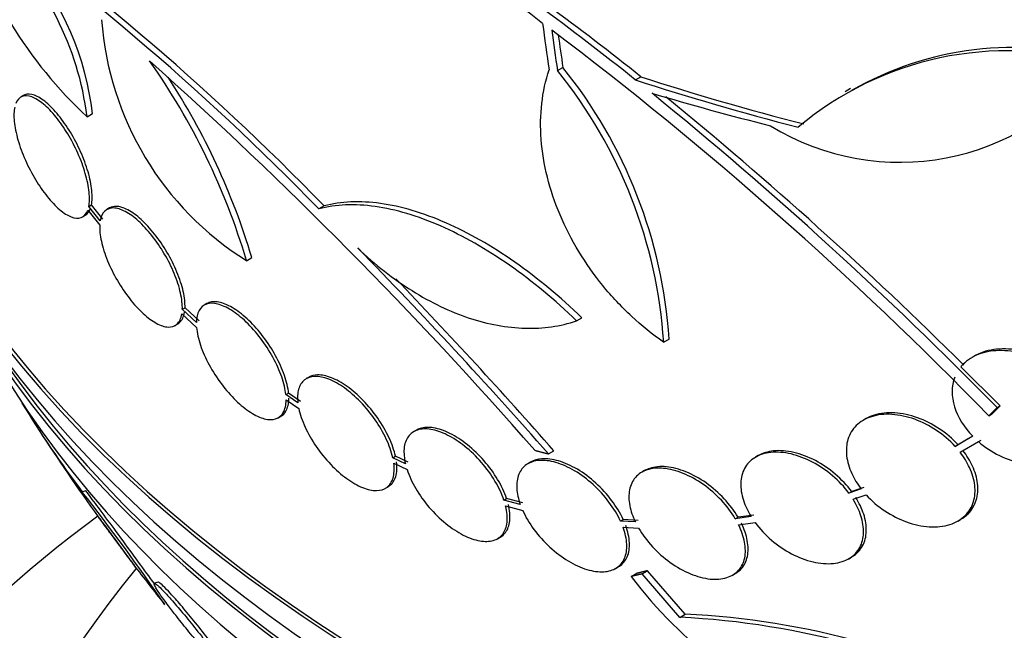
# Model space of a CAD drawing. Units: millimetres. Extents: x 0 to 744, y 0 to 1164.
# Drawn here: x 612 to 625, y 364 to 373 of the extents above; entities that cross this region are included whole.
import ezdxf
from ezdxf import colors
from ezdxf.entities.mleader import LeaderData, LeaderLine
from ezdxf.math import Vec2, Vec3

# ---------------------------------------------------------------- set-up
doc = ezdxf.new("R2010")
doc.units = ezdxf.units.MM
doc.layers.add('DV7_Défaut', color=7, linetype='Continuous')
doc.layers.add('Défaut', color=7, linetype='Continuous')

# ---------------------------------------------------------------- blocks, each defined once
blk = doc.blocks.new('_DOT')
at = {"color": 0}
blk.add_line((0, 0), (-1, 0), dxfattribs=at)
at = {"color": 0, "const_width": 0.333}
blk.add_lwpolyline([(-0.1665, 0, 1), (0.1665, 0, 1)], format="xyb", close=True, dxfattribs=at)
blk = doc.blocks.new('SE6')
at = {"layer": 'DV7_Défaut', "color": 7, "linetype": 'Continuous'}
for p, q in [((619.056, 371.908), (619.128, 371.949)), ((620.098, 371.783), (620.17, 371.825)), ((622.977, 371.667), (622.903, 371.624)), ((611.913, 371.573), (611.876, 371.552)), ((612.763, 371.289), (612.835, 371.331)), ((612.771, 370.039), (612.932, 369.839)), ((612.785, 370.088), (612.821, 370.109)), ((612.939, 369.897), (612.785, 370.088)), ((612.975, 369.918), (612.821, 370.109)), ((613.065, 370.069), (613.029, 370.048)), ((615.936, 370.096), (615.865, 370.055)), ((612.702, 369.95), (612.739, 369.971)), ((614.895, 369.363), (614.966, 369.405)), ((614.037, 368.712), (614.073, 368.733)), ((614.261, 368.556), (614.073, 368.733)), ((614.366, 368.788), (614.33, 368.768)), ((614.031, 368.652), (614.227, 368.468)), ((614.225, 368.535), (614.037, 368.712)), ((619.31, 368.558), (619.382, 368.599)), ((613.939, 368.495), (613.976, 368.516)), ((620.476, 368.271), (620.549, 368.313)), ((624.638, 368.089), (624.602, 368.068)), ((624.977, 367.419), (624.453, 367.944)), ((615.732, 367.805), (615.696, 367.784)), ((615.423, 367.57), (615.459, 367.59)), ((615.583, 367.459), (615.423, 367.57)), ((615.619, 367.48), (615.459, 367.59)), ((615.426, 367.501), (615.595, 367.385)), ((624.938, 367.397), (624.977, 367.419)), ((615.32, 367.261), (615.357, 367.282)), ((624.826, 367.285), (624.864, 367.307)), ((623.188, 367.251), (623.151, 367.23)), ((617.17, 367.096), (617.134, 367.075)), ((624.612, 367.013), (624.377, 366.878)), ((624.377, 366.878), (624.415, 366.9)), ((624.544, 366.974), (624.415, 366.9)), ((624.443, 366.8), (624.688, 366.941)), ((624.578, 366.877), (624.616, 366.899)), ((624.615, 366.9), (624.726, 366.963)), ((616.853, 366.726), (616.889, 366.746)), ((617.057, 366.667), (616.889, 366.746)), ((618.937, 366.776), (619.009, 366.818)), ((621.743, 366.755), (621.707, 366.733)), ((617.022, 366.646), (616.853, 366.726)), ((616.866, 366.651), (617.044, 366.567)), ((618.697, 366.667), (618.661, 366.646)), ((620.221, 366.554), (620.185, 366.533)), ((612.695, 366.271), (612.744, 366.287)), ((616.755, 366.317), (616.791, 366.338)), ((623.12, 366.308), (622.956, 366.251)), ((622.956, 366.251), (622.993, 366.273)), ((623.157, 366.329), (622.993, 366.273)), ((623.011, 366.17), (623.185, 366.23)), ((618.34, 366.16), (618.376, 366.18)), ((618.558, 366.101), (618.34, 366.16)), ((618.363, 366.08), (618.591, 366.019)), ((618.594, 366.122), (618.376, 366.18)), ((621.684, 365.959), (621.472, 365.931)), ((619.899, 365.879), (619.935, 365.9)), ((620.098, 365.866), (619.899, 365.879)), ((620.134, 365.887), (619.935, 365.9)), ((621.647, 365.938), (621.435, 365.91)), ((621.435, 365.91), (621.472, 365.931)), ((621.48, 365.827), (621.702, 365.857)), ((624.412, 365.879), (624.45, 365.901)), ((619.933, 365.797), (620.142, 365.783)), ((618.253, 365.642), (618.289, 365.663)), ((622.953, 365.374), (622.99, 365.396)), ((619.834, 365.244), (619.87, 365.265)), ((620.043, 365.137), (620.116, 365.179)), ((620.188, 365.172), (620.261, 365.214)), ((620.692, 364.59), (620.188, 365.172)), ((620.766, 364.633), (620.261, 365.214)), ((621.397, 365.154), (621.433, 365.175)), ((613.715, 365.062), (613.664, 365.046)), ((620.692, 364.59), (620.766, 364.633))]:
    blk.add_line(p, q, dxfattribs=at)
for centre, radius, start, end in [((604.151, 353.614), 23.967, 52.15, 67.4161), ((590.639, 345.524), 35.187, 44.1999, 55.1733), ((590.527, 345.379), 35.447, 44.2097, 55.1004), ((616.76, 375.592), 5.873, 195.5861, 227.1078), ((608.798, 370.795), 3.995, 7.1088, 46.9637), ((595.976, 341.639), 38.608, 51.3334, 56.1946), ((595.986, 341.577), 38.728, 51.3562, 55.973), ((608.939, 370.873), 3.923, 6.702, 39.5889), ((617.106, 372.886), 4.159, 184.1062, 237.886), ((588.125, 331.613), 51.181, 44.1847, 52.9266), ((625.084, 367.813), 4.36, 74.072, 130.0708), ((625.164, 367.846), 4.372, 74.1391, 119.816), ((573.389, 327.107), 60.296, 41.20209, 48.17479), ((606.094, 366.748), 9.182, 16.5512, 35.1853), ((614.022, 367.846), 6.469, 3.7681, 38.8963), ((614.095, 367.887), 6.468, 3.7731, 38.9061), ((623.635, 373.981), 3.301, 238.4325, 323.2514), ((606.151, 366.783), 9.197, 16.5648, 33.1869), ((585.261, 328.489), 55.571, 44.4391, 50.8833), ((585.835, 329.052), 54.85, 45.1904, 50.7958), ((565.501, 319.832), 71.128, 41.30007, 44.32715), ((565.181, 319.479), 71.683, 41.33007, 43.83127), ((625.331, 375.707), 15.77, 211.5488, 216.7492), ((636.091, 382.602), 28.55, 212.9006, 215.7205), ((589.594, 348.163), 29.352, 34.4307, 38.0922), ((622.842, 352.42), 16.781, 126.2959, 176.1414), ((636.091, 382.602), 28.55, 215.7205, 215.9181), ((636.091, 382.602), 28.55, 217.3224, 218.6586), ((624.855, 355.874), 14.784, 140.7046, 176.4272), ((620.233, 353.726), 10.92, 61.8474, 87.205), ((620.159, 353.715), 10.889, 61.7776, 87.1905)]:
    blk.add_arc(centre, radius, start, end, dxfattribs=at)
for centre, major_axis, ratio, start_param, end_param in [((639.206, 381.778), (-7.22, -27.295), 0.708233, -1.046422, -1.022526), ((639.303, 381.762), (-7.143, -27.29), 0.709146, -1.045128, -1.024364), ((639.303, 381.762), (-7.117, -27.192), 0.709146, -1.041232, -1.024598), ((636.091, 374.641), (-26.834, 0), 0.57735, 0.180825, 2.960768), ((635.954, 385.125), (-28.401, -1.537), 0.538993, 0.949566, 1.039396), ((635.954, 385.125), (-28.3, -1.531), 0.538993, 0.950264, 1.040432), ((635.93, 384.957), (-28.399, -1.937), 0.528251, 0.953256, 1.018674), ((636.091, 374.641), (-26.78, 0), 0.57735, 0.26037, 2.881222), ((636.091, 374.111), (-26.588, 0), 0.57735, 0.280237, 2.861356), ((636.091, 373.621), (-26.346, 0), 0.57735, 0.274513, 2.86708), ((636.091, 373.621), (-26.292, 0), 0.57735, 0.342208, 2.799385), ((636.091, 372.804), (-25.906, 0), 0.57735, 0.333705, 2.807888)]:
    blk.add_ellipse(centre, major_axis=major_axis, ratio=ratio, start_param=start_param, end_param=end_param, dxfattribs=at)
for points, knots in [([(620.476, 368.271), (620.326, 368.377), (620.183, 368.493), (619.912, 368.745), (619.783, 368.883), (619.545, 369.175), (619.438, 369.327), (619.246, 369.643), (619.161, 369.809), (619.019, 370.143), (618.963, 370.311), (618.879, 370.649), (618.851, 370.82), (618.826, 371.15), (618.829, 371.31), (618.864, 371.623), (618.897, 371.774), (618.945, 371.916)], [0, 0, 0, 0, 0.125, 0.125, 0.25, 0.25, 0.375, 0.375, 0.5, 0.5, 0.625, 0.625, 0.75, 0.75, 0.875, 0.875, 1, 1, 1, 1]), ([(612.785, 370.088), (612.796, 370.141), (612.798, 370.207), (612.79, 370.282), (612.783, 370.357), (612.765, 370.442), (612.739, 370.531), (612.714, 370.618), (612.68, 370.71), (612.639, 370.8), (612.6, 370.889), (612.553, 370.978), (612.504, 371.06), (612.454, 371.142), (612.4, 371.22), (612.346, 371.286), (612.291, 371.354), (612.234, 371.413), (612.18, 371.458), (612.125, 371.504), (612.071, 371.537), (612.023, 371.555), (611.974, 371.573), (611.93, 371.575), (611.894, 371.56), (611.857, 371.546), (611.828, 371.514), (611.809, 371.467)], [0, 0, 0, 0, 0.110396, 0.110396, 0.110396, 0.221032, 0.221032, 0.221032, 0.329395, 0.329395, 0.329395, 0.43607, 0.43607, 0.43607, 0.543201, 0.543201, 0.543201, 0.652676, 0.652676, 0.652676, 0.765476, 0.765476, 0.765476, 0.881263, 0.881263, 0.881263, 1, 1, 1, 1]), ([(612.821, 370.109), (612.832, 370.162), (612.834, 370.228), (612.826, 370.303), (612.819, 370.378), (612.801, 370.463), (612.776, 370.552), (612.75, 370.638), (612.716, 370.731), (612.676, 370.821), (612.636, 370.91), (612.59, 370.999), (612.54, 371.081), (612.49, 371.163), (612.436, 371.24), (612.382, 371.307), (612.327, 371.375), (612.27, 371.434), (612.216, 371.479), (612.161, 371.525), (612.107, 371.558), (612.06, 371.576), (612.011, 371.594), (611.966, 371.596), (611.93, 371.582), (611.925, 371.579), (611.919, 371.577), (611.914, 371.574)], [0, 0, 0, 0, 0.122711, 0.122711, 0.122711, 0.24569, 0.24569, 0.24569, 0.366133, 0.366133, 0.366133, 0.484693, 0.484693, 0.484693, 0.603761, 0.603761, 0.603761, 0.725444, 0.725444, 0.725444, 0.850835, 0.850835, 0.850835, 0.979559, 0.979559, 0.979559, 1, 1, 1, 1]), ([(611.795, 371.419), (611.784, 371.367), (611.781, 371.301), (611.789, 371.227), (611.796, 371.152), (611.813, 371.067), (611.838, 370.979), (611.863, 370.892), (611.897, 370.8), (611.937, 370.71), (611.976, 370.621), (612.023, 370.532), (612.072, 370.45), (612.121, 370.367), (612.175, 370.289), (612.229, 370.222), (612.284, 370.153), (612.34, 370.094), (612.394, 370.048), (612.449, 370.001), (612.503, 369.967), (612.551, 369.949), (612.601, 369.93), (612.645, 369.927), (612.682, 369.941), (612.721, 369.955), (612.752, 369.989), (612.771, 370.039)], [0, 0, 0, 0, 0.109842, 0.109842, 0.109842, 0.219929, 0.219929, 0.219929, 0.327659, 0.327659, 0.327659, 0.433584, 0.433584, 0.433584, 0.539926, 0.539926, 0.539926, 0.64865, 0.64865, 0.64865, 0.760754, 0.760754, 0.760754, 0.875855, 0.875855, 0.875855, 1, 1, 1, 1]), ([(619.382, 368.599), (619.094, 368.879), (618.795, 369.127), (618.333, 369.45), (618.176, 369.55), (617.868, 369.725), (617.715, 369.802), (617.411, 369.935), (617.26, 369.991), (616.966, 370.078), (616.825, 370.109), (616.414, 370.167), (616.158, 370.156), (615.936, 370.096)], [0, 0, 0, 0, 0.25, 0.25, 0.375, 0.375, 0.5, 0.5, 0.625, 0.625, 0.75, 0.75, 1, 1, 1, 1]), ([(614.037, 368.712), (614.039, 368.775), (614.031, 368.85), (614.013, 368.931), (613.995, 369.011), (613.966, 369.1), (613.929, 369.19), (613.892, 369.278), (613.847, 369.369), (613.796, 369.456), (613.746, 369.541), (613.689, 369.624), (613.63, 369.698), (613.572, 369.772), (613.51, 369.838), (613.45, 369.893), (613.39, 369.948), (613.329, 369.991), (613.273, 370.021), (613.216, 370.051), (613.163, 370.068), (613.117, 370.069), (613.07, 370.07), (613.03, 370.055), (613, 370.026), (612.97, 369.997), (612.949, 369.953), (612.939, 369.897)], [0, 0, 0, 0, 0.111796, 0.111796, 0.111796, 0.223792, 0.223792, 0.223792, 0.333985, 0.333985, 0.333985, 0.442452, 0.442452, 0.442452, 0.550664, 0.550664, 0.550664, 0.660145, 0.660145, 0.660145, 0.771894, 0.771894, 0.771894, 0.886004, 0.886004, 0.886004, 1, 1, 1, 1]), ([(614.073, 368.733), (614.075, 368.796), (614.067, 368.871), (614.049, 368.951), (614.031, 369.032), (614.002, 369.121), (613.965, 369.211), (613.928, 369.299), (613.883, 369.39), (613.832, 369.477), (613.782, 369.562), (613.725, 369.645), (613.666, 369.719), (613.608, 369.792), (613.546, 369.859), (613.486, 369.913), (613.426, 369.968), (613.365, 370.012), (613.309, 370.042), (613.252, 370.072), (613.199, 370.088), (613.153, 370.09), (613.12, 370.09), (613.09, 370.083), (613.065, 370.069)], [0, 0, 0, 0, 0.1310474, 0.1310474, 0.1310474, 0.2623297, 0.2623297, 0.2623297, 0.3914913, 0.3914913, 0.3914913, 0.5186232, 0.5186232, 0.5186232, 0.6454545, 0.6454545, 0.6454545, 0.7737777, 0.7737777, 0.7737777, 0.9047691, 0.9047691, 0.9047691, 1, 1, 1, 1]), ([(619.31, 368.558), (619.022, 368.838), (618.724, 369.086), (618.262, 369.409), (618.105, 369.508), (617.797, 369.684), (617.644, 369.761), (617.341, 369.894), (617.189, 369.95), (616.896, 370.037), (616.754, 370.068), (616.344, 370.126), (616.088, 370.116), (615.865, 370.055)], [0, 0, 0, 0, 0.25, 0.25, 0.375, 0.375, 0.5, 0.5, 0.625, 0.625, 0.75, 0.75, 1, 1, 1, 1]), ([(612.932, 369.839), (612.929, 369.776), (612.937, 369.702), (612.954, 369.622), (612.972, 369.541), (613, 369.453), (613.036, 369.363), (613.072, 369.275), (613.118, 369.184), (613.168, 369.097), (613.218, 369.012), (613.274, 368.928), (613.333, 368.854), (613.391, 368.78), (613.452, 368.712), (613.512, 368.657), (613.573, 368.601), (613.633, 368.557), (613.689, 368.526), (613.747, 368.495), (613.8, 368.477), (613.847, 368.475), (613.894, 368.473), (613.934, 368.486), (613.965, 368.514), (613.998, 368.544), (614.021, 368.591), (614.031, 368.652)], [0, 0, 0, 0, 0.110999, 0.110999, 0.110999, 0.222199, 0.222199, 0.222199, 0.331562, 0.331562, 0.331562, 0.439111, 0.439111, 0.439111, 0.546339, 0.546339, 0.546339, 0.654823, 0.654823, 0.654823, 0.765597, 0.765597, 0.765597, 0.878749, 0.878749, 0.878749, 1, 1, 1, 1]), ([(616.383, 369.532), (616.617, 369.309), (616.859, 369.12), (617.236, 368.883), (617.364, 368.812), (617.62, 368.69), (617.875, 368.586), (618.127, 368.521), (618.379, 368.475), (618.503, 368.462), (618.866, 368.452), (619.094, 368.485), (619.31, 368.558)], [0, 0, 0, 0, 0.25, 0.25, 0.375, 0.375, 0.5, 0.625, 0.625, 0.75, 0.75, 1, 1, 1, 1]), ([(615.423, 367.57), (615.415, 367.641), (615.397, 367.723), (615.367, 367.807), (615.338, 367.892), (615.298, 367.982), (615.249, 368.07), (615.202, 368.157), (615.145, 368.245), (615.084, 368.325), (615.024, 368.404), (614.958, 368.479), (614.892, 368.542), (614.826, 368.605), (614.758, 368.659), (614.694, 368.7), (614.629, 368.74), (614.566, 368.768), (614.51, 368.782), (614.454, 368.796), (614.402, 368.796), (614.36, 368.781), (614.318, 368.766), (614.284, 368.737), (614.261, 368.694), (614.238, 368.653), (614.226, 368.598), (614.225, 368.535)], [0, 0, 0, 0, 0.112973, 0.112973, 0.112973, 0.226112, 0.226112, 0.226112, 0.337872, 0.337872, 0.337872, 0.447867, 0.447867, 0.447867, 0.556962, 0.556962, 0.556962, 0.666369, 0.666369, 0.666369, 0.777145, 0.777145, 0.777145, 0.889792, 0.889792, 0.889792, 1, 1, 1, 1]), ([(615.459, 367.59), (615.451, 367.662), (615.432, 367.743), (615.403, 367.828), (615.374, 367.913), (615.334, 368.003), (615.285, 368.091), (615.238, 368.178), (615.181, 368.266), (615.12, 368.346), (615.06, 368.425), (614.994, 368.499), (614.927, 368.563), (614.862, 368.626), (614.794, 368.68), (614.73, 368.72), (614.665, 368.761), (614.602, 368.789), (614.546, 368.803), (614.49, 368.817), (614.438, 368.816), (614.396, 368.802), (614.386, 368.798), (614.376, 368.794), (614.366, 368.788)], [0, 0, 0, 0, 0.140337, 0.140337, 0.140337, 0.28088, 0.28088, 0.28088, 0.419704, 0.419704, 0.419704, 0.556329, 0.556329, 0.556329, 0.691831, 0.691831, 0.691831, 0.827722, 0.827722, 0.827722, 0.96532, 0.96532, 0.96532, 1, 1, 1, 1]), ([(613.976, 368.517), (613.985, 368.522), (613.993, 368.528), (614.001, 368.535), (614.034, 368.565), (614.057, 368.612), (614.067, 368.673)], [0, 0, 0, 0, 0.1907, 0.1907, 0.1907, 1, 1, 1, 1]), ([(614.227, 368.468), (614.234, 368.397), (614.252, 368.316), (614.28, 368.232), (614.309, 368.147), (614.348, 368.057), (614.396, 367.969), (614.443, 367.882), (614.5, 367.794), (614.56, 367.713), (614.62, 367.633), (614.686, 367.558), (614.752, 367.494), (614.818, 367.43), (614.885, 367.376), (614.95, 367.334), (615.014, 367.292), (615.077, 367.263), (615.134, 367.248), (615.191, 367.233), (615.243, 367.232), (615.285, 367.245), (615.329, 367.259), (615.363, 367.288), (615.387, 367.329), (615.412, 367.373), (615.426, 367.432), (615.426, 367.501)], [0, 0, 0, 0, 0.111998, 0.111998, 0.111998, 0.22416, 0.22416, 0.22416, 0.334952, 0.334952, 0.334952, 0.443934, 0.443934, 0.443934, 0.551948, 0.551948, 0.551948, 0.660231, 0.660231, 0.660231, 0.769877, 0.769877, 0.769877, 0.881403, 0.881403, 0.881403, 1, 1, 1, 1]), ([(625.913, 366.746), (625.93, 366.756), (625.948, 366.768), (625.964, 366.779), (626.032, 366.829), (626.088, 366.893), (626.124, 366.967), (626.158, 367.035), (626.177, 367.113), (626.178, 367.194), (626.18, 367.27), (626.166, 367.351), (626.138, 367.43), (626.111, 367.509), (626.069, 367.588), (626.017, 367.661), (625.963, 367.737), (625.896, 367.809), (625.822, 367.873), (625.743, 367.94), (625.653, 368), (625.561, 368.047), (625.461, 368.097), (625.355, 368.135), (625.251, 368.157), (625.143, 368.181), (625.033, 368.188), (624.931, 368.178), (624.83, 368.168), (624.734, 368.141), (624.653, 368.097), (624.648, 368.094), (624.643, 368.091), (624.638, 368.089)], [0, 0, 0, 0, 0.026715, 0.026715, 0.026715, 0.137891, 0.137891, 0.137891, 0.239734, 0.239734, 0.239734, 0.335603, 0.335603, 0.335603, 0.43086, 0.43086, 0.43086, 0.530342, 0.530342, 0.530342, 0.637237, 0.637237, 0.637237, 0.75222, 0.75222, 0.75222, 0.872576, 0.872576, 0.872576, 0.992483, 0.992483, 0.992483, 1, 1, 1, 1]), ([(624.688, 366.941), (624.772, 366.868), (624.869, 366.804), (624.969, 366.755), (625.069, 366.706), (625.176, 366.67), (625.281, 366.649), (625.389, 366.628), (625.499, 366.623), (625.599, 366.635), (625.7, 366.648), (625.794, 366.678), (625.874, 366.724), (625.949, 366.767), (626.013, 366.827), (626.059, 366.897), (626.1, 366.962), (626.127, 367.038), (626.136, 367.118), (626.144, 367.193), (626.137, 367.274), (626.116, 367.354), (626.095, 367.433), (626.059, 367.513), (626.013, 367.587), (625.964, 367.665), (625.903, 367.739), (625.834, 367.805), (625.76, 367.875), (625.675, 367.938), (625.587, 367.989), (625.491, 368.045), (625.388, 368.088), (625.286, 368.117), (625.178, 368.147), (625.068, 368.162), (624.964, 368.16), (624.86, 368.158), (624.759, 368.139), (624.672, 368.102), (624.589, 368.067), (624.515, 368.016), (624.459, 367.952), (624.457, 367.949), (624.455, 367.947), (624.453, 367.944)], [0, 0, 0, 0, 0.073988, 0.073988, 0.073988, 0.148415, 0.148415, 0.148415, 0.225736, 0.225736, 0.225736, 0.302809, 0.302809, 0.302809, 0.375578, 0.375578, 0.375578, 0.442288, 0.442288, 0.442288, 0.504494, 0.504494, 0.504494, 0.565516, 0.565516, 0.565516, 0.628613, 0.628613, 0.628613, 0.696111, 0.696111, 0.696111, 0.768864, 0.768864, 0.768864, 0.845652, 0.845652, 0.845652, 0.923108, 0.923108, 0.923108, 0.997115, 0.997115, 0.997115, 1, 1, 1, 1]), ([(616.853, 366.726), (616.836, 366.804), (616.806, 366.889), (616.766, 366.976), (616.726, 367.062), (616.674, 367.151), (616.616, 367.235), (616.557, 367.319), (616.491, 367.4), (616.421, 367.473), (616.352, 367.544), (616.278, 367.608), (616.206, 367.66), (616.134, 367.711), (616.062, 367.751), (615.995, 367.777), (615.928, 367.803), (615.865, 367.815), (615.811, 367.814), (615.756, 367.812), (615.709, 367.796), (615.672, 367.768), (615.635, 367.738), (615.608, 367.695), (615.593, 367.642), (615.579, 367.59), (615.575, 367.528), (615.583, 367.459)], [0, 0, 0, 0, 0.113892, 0.113892, 0.113892, 0.227918, 0.227918, 0.227918, 0.340994, 0.340994, 0.340994, 0.452334, 0.452334, 0.452334, 0.562232, 0.562232, 0.562232, 0.671592, 0.671592, 0.671592, 0.781518, 0.781518, 0.781518, 0.892862, 0.892862, 0.892862, 1, 1, 1, 1]), ([(616.889, 366.746), (616.872, 366.825), (616.842, 366.91), (616.802, 366.996), (616.762, 367.082), (616.71, 367.171), (616.651, 367.256), (616.593, 367.34), (616.526, 367.421), (616.456, 367.493), (616.388, 367.564), (616.314, 367.629), (616.241, 367.68), (616.17, 367.731), (616.098, 367.771), (616.031, 367.797), (615.964, 367.823), (615.901, 367.836), (615.847, 367.834), (615.803, 367.833), (615.764, 367.823), (615.731, 367.804)], [0, 0, 0, 0, 0.14994, 0.14994, 0.14994, 0.300056, 0.300056, 0.300056, 0.448916, 0.448916, 0.448916, 0.595484, 0.595484, 0.595484, 0.740145, 0.740145, 0.740145, 0.884098, 0.884098, 0.884098, 1, 1, 1, 1]), ([(624.371, 367.803), (624.326, 367.686), (624.325, 367.545), (624.411, 367.268), (624.497, 367.13), (624.612, 367.013)], [0, 0, 0, 0, 0.5, 0.5, 1, 1, 1, 1]), ([(615.357, 367.282), (615.384, 367.297), (615.406, 367.32), (615.423, 367.35), (615.448, 367.393), (615.462, 367.453), (615.462, 367.522)], [0, 0, 0, 0, 0.400732, 0.400732, 0.400732, 1, 1, 1, 1]), ([(615.595, 367.385), (615.611, 367.307), (615.64, 367.222), (615.68, 367.136), (615.719, 367.05), (615.77, 366.961), (615.828, 366.876), (615.885, 366.792), (615.952, 366.71), (616.022, 366.637), (616.09, 366.565), (616.164, 366.5), (616.236, 366.448), (616.308, 366.396), (616.38, 366.354), (616.448, 366.327), (616.515, 366.3), (616.578, 366.286), (616.633, 366.287), (616.688, 366.287), (616.737, 366.302), (616.774, 366.329), (616.812, 366.357), (616.84, 366.399), (616.856, 366.452), (616.872, 366.507), (616.876, 366.575), (616.866, 366.651)], [0, 0, 0, 0, 0.112821, 0.112821, 0.112821, 0.225772, 0.225772, 0.225772, 0.337818, 0.337818, 0.337818, 0.448129, 0.448129, 0.448129, 0.556948, 0.556948, 0.556948, 0.665172, 0.665172, 0.665172, 0.773929, 0.773929, 0.773929, 0.884099, 0.884099, 0.884099, 1, 1, 1, 1]), ([(624.377, 366.878), (624.304, 366.958), (624.217, 367.031), (624.126, 367.092), (624.034, 367.153), (623.935, 367.204), (623.836, 367.24), (623.734, 367.277), (623.629, 367.299), (623.531, 367.305), (623.433, 367.312), (623.339, 367.302), (623.256, 367.275), (623.177, 367.25), (623.107, 367.209), (623.053, 367.156), (623.002, 367.105), (622.964, 367.042), (622.942, 366.972), (622.922, 366.904), (622.916, 366.829), (622.925, 366.751), (622.934, 366.674), (622.957, 366.593), (622.993, 366.515), (623.026, 366.444), (623.069, 366.374), (623.12, 366.308)], [0, 0, 0, 0, 0.118366, 0.118366, 0.118366, 0.236629, 0.236629, 0.236629, 0.358005, 0.358005, 0.358005, 0.478705, 0.478705, 0.478705, 0.594269, 0.594269, 0.594269, 0.702927, 0.702927, 0.702927, 0.806353, 0.806353, 0.806353, 0.908212, 0.908212, 0.908212, 1, 1, 1, 1]), ([(624.415, 366.9), (624.342, 366.98), (624.255, 367.053), (624.163, 367.114), (624.072, 367.175), (623.972, 367.225), (623.873, 367.261), (623.771, 367.298), (623.667, 367.321), (623.568, 367.327), (623.47, 367.333), (623.376, 367.323), (623.293, 367.297), (623.255, 367.285), (623.219, 367.269), (623.186, 367.25)], [0, 0, 0, 0, 0.221505, 0.221505, 0.221505, 0.442819, 0.442819, 0.442819, 0.669979, 0.669979, 0.669979, 0.895864, 0.895864, 0.895864, 1, 1, 1, 1]), ([(618.376, 366.18), (618.348, 366.263), (618.307, 366.35), (618.256, 366.435), (618.205, 366.521), (618.143, 366.606), (618.074, 366.685), (618.006, 366.763), (617.93, 366.837), (617.852, 366.899), (617.776, 366.96), (617.695, 367.013), (617.618, 367.051), (617.542, 367.089), (617.467, 367.114), (617.399, 367.126), (617.332, 367.136), (617.27, 367.133), (617.219, 367.117), (617.201, 367.111), (617.185, 367.104), (617.169, 367.095)], [0, 0, 0, 0, 0.160222, 0.160222, 0.160222, 0.320991, 0.320991, 0.320991, 0.481134, 0.481134, 0.481134, 0.63902, 0.63902, 0.63902, 0.794193, 0.794193, 0.794193, 0.947419, 0.947419, 0.947419, 1, 1, 1, 1]), ([(618.34, 366.16), (618.312, 366.242), (618.271, 366.329), (618.22, 366.414), (618.169, 366.5), (618.107, 366.586), (618.038, 366.664), (617.97, 366.742), (617.894, 366.816), (617.816, 366.878), (617.74, 366.94), (617.659, 366.992), (617.582, 367.03), (617.506, 367.068), (617.431, 367.094), (617.363, 367.105), (617.296, 367.116), (617.234, 367.113), (617.183, 367.096), (617.132, 367.08), (617.089, 367.049), (617.059, 367.007), (617.029, 366.965), (617.01, 366.91), (617.004, 366.847), (616.999, 366.787), (617.005, 366.719), (617.022, 366.646)], [0, 0, 0, 0, 0.114352, 0.114352, 0.114352, 0.229095, 0.229095, 0.229095, 0.343393, 0.343393, 0.343393, 0.456085, 0.456085, 0.456085, 0.566848, 0.566848, 0.566848, 0.676226, 0.676226, 0.676226, 0.78533, 0.78533, 0.78533, 0.895351, 0.895351, 0.895351, 1, 1, 1, 1]), ([(622.956, 366.251), (622.894, 366.335), (622.818, 366.415), (622.736, 366.485), (622.654, 366.555), (622.563, 366.617), (622.47, 366.666), (622.375, 366.716), (622.276, 366.753), (622.181, 366.776), (622.087, 366.798), (621.994, 366.805), (621.91, 366.796), (621.829, 366.788), (621.755, 366.764), (621.695, 366.726), (621.637, 366.69), (621.59, 366.641), (621.558, 366.582), (621.528, 366.525), (621.511, 366.457), (621.508, 366.385), (621.506, 366.313), (621.519, 366.235), (621.544, 366.156), (621.567, 366.084), (621.603, 366.01), (621.647, 365.938)], [0, 0, 0, 0, 0.116869, 0.116869, 0.116869, 0.233725, 0.233725, 0.233725, 0.35257, 0.35257, 0.35257, 0.470627, 0.470627, 0.470627, 0.584806, 0.584806, 0.584806, 0.693965, 0.693965, 0.693965, 0.799364, 0.799364, 0.799364, 0.903724, 0.903724, 0.903724, 1, 1, 1, 1]), ([(622.993, 366.273), (622.931, 366.356), (622.856, 366.436), (622.773, 366.506), (622.691, 366.577), (622.6, 366.638), (622.507, 366.687), (622.412, 366.737), (622.313, 366.775), (622.218, 366.797), (622.124, 366.819), (622.03, 366.826), (621.947, 366.817), (621.871, 366.809), (621.801, 366.788), (621.742, 366.754)], [0, 0, 0, 0, 0.202271, 0.202271, 0.202271, 0.404518, 0.404518, 0.404518, 0.610221, 0.610221, 0.610221, 0.814554, 0.814554, 0.814554, 1, 1, 1, 1]), ([(623.185, 366.23), (623.258, 366.15), (623.344, 366.076), (623.436, 366.015), (623.527, 365.954), (623.626, 365.904), (623.725, 365.868), (623.827, 365.831), (623.931, 365.809), (624.03, 365.803), (624.128, 365.797), (624.223, 365.807), (624.306, 365.833), (624.385, 365.858), (624.456, 365.9), (624.51, 365.953), (624.562, 366.004), (624.6, 366.067), (624.622, 366.138), (624.642, 366.205), (624.648, 366.281), (624.639, 366.358), (624.63, 366.435), (624.606, 366.515), (624.57, 366.593), (624.538, 366.664), (624.494, 366.734), (624.443, 366.8)], [0, 0, 0, 0, 0.118127, 0.118127, 0.118127, 0.236144, 0.236144, 0.236144, 0.357418, 0.357418, 0.357418, 0.478345, 0.478345, 0.478345, 0.594269, 0.594269, 0.594269, 0.703079, 0.703079, 0.703079, 0.80636, 0.80636, 0.80636, 0.907974, 0.907974, 0.907974, 1, 1, 1, 1]), ([(624.452, 365.902), (624.488, 365.923), (624.52, 365.948), (624.549, 365.975), (624.6, 366.026), (624.638, 366.089), (624.66, 366.16), (624.68, 366.227), (624.686, 366.303), (624.677, 366.38), (624.668, 366.457), (624.644, 366.537), (624.608, 366.615), (624.575, 366.686), (624.532, 366.756), (624.481, 366.822)], [0, 0, 0, 0, 0.1288052, 0.1288052, 0.1288052, 0.3624942, 0.3624942, 0.3624942, 0.5842668, 0.5842668, 0.5842668, 0.802455, 0.802455, 0.802455, 1, 1, 1, 1]), ([(616.792, 366.338), (616.798, 366.342), (616.804, 366.346), (616.81, 366.35), (616.848, 366.378), (616.876, 366.42), (616.892, 366.473), (616.908, 366.528), (616.912, 366.596), (616.902, 366.672)], [0, 0, 0, 0, 0.069899, 0.069899, 0.069899, 0.523143, 0.523143, 0.523143, 1, 1, 1, 1]), ([(619.899, 365.879), (619.86, 365.964), (619.807, 366.051), (619.745, 366.133), (619.683, 366.216), (619.611, 366.296), (619.533, 366.366), (619.455, 366.437), (619.371, 366.5), (619.286, 366.55), (619.202, 366.6), (619.116, 366.638), (619.035, 366.662), (618.956, 366.685), (618.88, 366.695), (618.813, 366.689), (618.747, 366.685), (618.688, 366.665), (618.642, 366.634), (618.596, 366.602), (618.561, 366.558), (618.539, 366.504), (618.517, 366.45), (618.508, 366.385), (618.512, 366.314), (618.516, 366.248), (618.532, 366.175), (618.558, 366.101)], [0, 0, 0, 0, 0.115202, 0.115202, 0.115202, 0.2306, 0.2306, 0.2306, 0.346198, 0.346198, 0.346198, 0.460423, 0.460423, 0.460423, 0.572214, 0.572214, 0.572214, 0.681651, 0.681651, 0.681651, 0.789836, 0.789836, 0.789836, 0.898339, 0.898339, 0.898339, 1, 1, 1, 1]), ([(619.935, 365.9), (619.896, 365.985), (619.843, 366.072), (619.781, 366.154), (619.719, 366.237), (619.647, 366.316), (619.569, 366.387), (619.491, 366.457), (619.407, 366.521), (619.322, 366.571), (619.238, 366.621), (619.152, 366.659), (619.071, 366.683), (618.992, 366.706), (618.916, 366.715), (618.848, 366.71), (618.791, 366.706), (618.739, 366.691), (618.696, 366.666)], [0, 0, 0, 0, 0.172511, 0.172511, 0.172511, 0.345315, 0.345315, 0.345315, 0.51842, 0.51842, 0.51842, 0.68946, 0.68946, 0.68946, 0.856843, 0.856843, 0.856843, 1, 1, 1, 1]), ([(621.472, 365.931), (621.422, 366.016), (621.357, 366.101), (621.285, 366.178), (621.213, 366.255), (621.13, 366.327), (621.045, 366.388), (620.958, 366.449), (620.866, 366.5), (620.775, 366.537), (620.686, 366.573), (620.596, 366.597), (620.513, 366.605), (620.432, 366.612), (620.356, 366.605), (620.291, 366.584), (620.265, 366.576), (620.242, 366.565), (620.22, 366.553)], [0, 0, 0, 0, 0.186393, 0.186393, 0.186393, 0.372919, 0.372919, 0.372919, 0.561051, 0.561051, 0.561051, 0.747436, 0.747436, 0.747436, 0.928919, 0.928919, 0.928919, 1, 1, 1, 1]), ([(617.044, 366.567), (617.07, 366.485), (617.111, 366.398), (617.16, 366.313), (617.211, 366.227), (617.272, 366.142), (617.34, 366.062), (617.407, 365.984), (617.483, 365.91), (617.561, 365.847), (617.638, 365.784), (617.718, 365.731), (617.796, 365.691), (617.872, 365.653), (617.948, 365.626), (618.016, 365.614), (618.083, 365.602), (618.146, 365.603), (618.198, 365.619), (618.25, 365.634), (618.293, 365.664), (618.324, 365.705), (618.355, 365.746), (618.375, 365.799), (618.382, 365.862), (618.389, 365.926), (618.382, 366.001), (618.363, 366.08)], [0, 0, 0, 0, 0.113241, 0.113241, 0.113241, 0.226891, 0.226891, 0.226891, 0.340171, 0.340171, 0.340171, 0.451901, 0.451901, 0.451901, 0.561682, 0.561682, 0.561682, 0.670012, 0.670012, 0.670012, 0.778011, 0.778011, 0.778011, 0.886903, 0.886903, 0.886903, 1, 1, 1, 1]), ([(621.435, 365.91), (621.385, 365.995), (621.321, 366.08), (621.249, 366.157), (621.176, 366.234), (621.094, 366.306), (621.008, 366.367), (620.922, 366.428), (620.829, 366.479), (620.739, 366.516), (620.65, 366.552), (620.559, 366.576), (620.476, 366.584), (620.396, 366.591), (620.319, 366.585), (620.255, 366.563), (620.192, 366.543), (620.138, 366.508), (620.098, 366.462), (620.059, 366.417), (620.033, 366.36), (620.02, 366.296), (620.008, 366.232), (620.009, 366.159), (620.024, 366.084), (620.037, 366.014), (620.063, 365.939), (620.098, 365.866)], [0, 0, 0, 0, 0.116012, 0.116012, 0.116012, 0.232107, 0.232107, 0.232107, 0.349198, 0.349198, 0.349198, 0.465206, 0.465206, 0.465206, 0.578175, 0.578175, 0.578175, 0.687624, 0.687624, 0.687624, 0.794677, 0.794677, 0.794677, 0.901382, 0.901382, 0.901382, 1, 1, 1, 1]), ([(613.668, 365.032), (613.65, 365.057), (613.631, 365.083), (613.612, 365.11), (613.548, 365.197), (613.473, 365.3), (613.393, 365.41), (613.317, 365.514), (613.233, 365.628), (613.151, 365.74), (613.079, 365.838), (613.005, 365.938), (612.938, 366.029), (612.879, 366.107), (612.824, 366.181), (612.777, 366.243), (612.766, 366.258), (612.755, 366.273), (612.744, 366.287)], [0, 0, 0, 0, 0.07775, 0.07775, 0.07775, 0.328431, 0.328431, 0.328431, 0.56651, 0.56651, 0.56651, 0.774849, 0.774849, 0.774849, 0.955441, 0.955441, 0.955441, 1, 1, 1, 1]), ([(618.29, 365.664), (618.318, 365.68), (618.341, 365.7), (618.36, 365.725), (618.391, 365.767), (618.411, 365.82), (618.418, 365.882), (618.425, 365.947), (618.418, 366.022), (618.399, 366.101)], [0, 0, 0, 0, 0.23007, 0.23007, 0.23007, 0.607735, 0.607735, 0.607735, 1, 1, 1, 1]), ([(621.702, 365.857), (621.763, 365.773), (621.839, 365.693), (621.92, 365.623), (622.002, 365.553), (622.093, 365.491), (622.186, 365.442), (622.281, 365.392), (622.38, 365.354), (622.475, 365.332), (622.569, 365.31), (622.663, 365.303), (622.747, 365.311), (622.828, 365.32), (622.903, 365.343), (622.964, 365.381), (623.022, 365.417), (623.069, 365.467), (623.101, 365.526), (623.132, 365.583), (623.149, 365.65), (623.151, 365.722), (623.153, 365.793), (623.141, 365.871), (623.116, 365.949), (623.092, 366.023), (623.056, 366.098), (623.011, 366.17)], [0, 0, 0, 0, 0.116577, 0.116577, 0.116577, 0.233134, 0.233134, 0.233134, 0.35179, 0.35179, 0.35179, 0.469875, 0.469875, 0.469875, 0.584161, 0.584161, 0.584161, 0.693299, 0.693299, 0.693299, 0.798489, 0.798489, 0.798489, 0.902569, 0.902569, 0.902569, 1, 1, 1, 1]), ([(622.991, 365.396), (622.994, 365.398), (622.998, 365.401), (623.001, 365.403), (623.059, 365.439), (623.107, 365.488), (623.138, 365.547), (623.169, 365.604), (623.186, 365.672), (623.188, 365.744), (623.191, 365.815), (623.178, 365.893), (623.153, 365.971), (623.129, 366.044), (623.093, 366.119), (623.048, 366.192)], [0, 0, 0, 0, 0.015326, 0.015326, 0.015326, 0.273794, 0.273794, 0.273794, 0.52288, 0.52288, 0.52288, 0.769333, 0.769333, 0.769333, 1, 1, 1, 1]), ([(618.591, 366.019), (618.629, 365.935), (618.681, 365.847), (618.742, 365.765), (618.803, 365.682), (618.875, 365.602), (618.952, 365.531), (619.03, 365.46), (619.114, 365.396), (619.199, 365.345), (619.283, 365.295), (619.369, 365.255), (619.45, 365.231), (619.53, 365.206), (619.607, 365.196), (619.675, 365.2), (619.741, 365.204), (619.8, 365.222), (619.848, 365.253), (619.894, 365.283), (619.93, 365.327), (619.953, 365.38), (619.976, 365.433), (619.986, 365.498), (619.983, 365.568), (619.979, 365.638), (619.962, 365.717), (619.933, 365.797)], [0, 0, 0, 0, 0.114182, 0.114182, 0.114182, 0.22856, 0.22856, 0.22856, 0.343235, 0.343235, 0.343235, 0.456651, 0.456651, 0.456651, 0.567656, 0.567656, 0.567656, 0.67624, 0.67624, 0.67624, 0.783483, 0.783483, 0.783483, 0.890995, 0.890995, 0.890995, 1, 1, 1, 1]), ([(613.412, 365.261), (613.412, 365.261), (613.411, 365.262), (613.41, 365.263), (613.408, 365.267), (613.401, 365.277), (613.39, 365.292), (613.378, 365.309), (613.361, 365.333), (613.34, 365.361), (613.317, 365.392), (613.29, 365.429), (613.26, 365.47), (613.231, 365.51), (613.198, 365.556), (613.164, 365.601), (613.134, 365.642), (613.102, 365.685), (613.072, 365.726), (613.047, 365.76), (613.022, 365.793), (613, 365.822), (612.981, 365.848), (612.964, 365.871), (612.95, 365.889), (612.936, 365.907), (612.926, 365.92), (612.919, 365.929), (612.912, 365.938), (612.908, 365.942), (612.908, 365.941), (612.908, 365.94), (612.913, 365.933), (612.921, 365.921), (612.924, 365.918), (612.927, 365.913), (612.93, 365.909)], [0, 0, 0, 0, 0.027963, 0.027963, 0.027963, 0.12263, 0.12263, 0.12263, 0.228914, 0.228914, 0.228914, 0.343001, 0.343001, 0.343001, 0.455616, 0.455616, 0.455616, 0.556742, 0.556742, 0.556742, 0.643606, 0.643606, 0.643606, 0.721663, 0.721663, 0.721663, 0.798534, 0.798534, 0.798534, 0.880411, 0.880411, 0.880411, 0.971703, 0.971703, 0.971703, 1, 1, 1, 1]), ([(612.93, 365.909), (612.946, 365.887), (612.969, 365.854), (612.998, 365.815), (613.023, 365.781), (613.052, 365.741), (613.083, 365.699), (613.114, 365.657), (613.148, 365.612), (613.182, 365.566), (613.211, 365.527), (613.242, 365.486), (613.27, 365.448), (613.294, 365.416), (613.317, 365.386), (613.336, 365.36), (613.354, 365.336), (613.369, 365.316), (613.381, 365.301), (613.392, 365.285), (613.401, 365.274), (613.406, 365.268)], [0, 0, 0, 0, 0.1927364, 0.1927364, 0.1927364, 0.3572462, 0.3572462, 0.3572462, 0.5167804, 0.5167804, 0.5167804, 0.6573868, 0.6573868, 0.6573868, 0.7780434, 0.7780434, 0.7780434, 0.8885433, 0.8885433, 0.8885433, 1, 1, 1, 1]), ([(619.871, 365.266), (619.875, 365.268), (619.88, 365.271), (619.884, 365.274), (619.931, 365.304), (619.967, 365.348), (619.99, 365.401), (620.012, 365.454), (620.022, 365.519), (620.019, 365.589), (620.016, 365.659), (619.999, 365.738), (619.969, 365.818)], [0, 0, 0, 0, 0.029655, 0.029655, 0.029655, 0.351074, 0.351074, 0.351074, 0.673303, 0.673303, 0.673303, 1, 1, 1, 1]), ([(620.142, 365.783), (620.191, 365.698), (620.255, 365.613), (620.326, 365.535), (620.398, 365.458), (620.48, 365.386), (620.565, 365.325), (620.651, 365.263), (620.744, 365.211), (620.834, 365.174), (620.924, 365.136), (621.015, 365.112), (621.098, 365.103), (621.179, 365.095), (621.256, 365.101), (621.322, 365.122), (621.385, 365.141), (621.44, 365.175), (621.48, 365.221), (621.52, 365.265), (621.547, 365.321), (621.561, 365.385), (621.574, 365.449), (621.573, 365.521), (621.559, 365.596), (621.545, 365.67), (621.518, 365.749), (621.48, 365.827)], [0, 0, 0, 0, 0.11516, 0.11516, 0.11516, 0.230397, 0.230397, 0.230397, 0.346745, 0.346745, 0.346745, 0.462189, 0.462189, 0.462189, 0.574664, 0.574664, 0.574664, 0.68354, 0.68354, 0.68354, 0.789887, 0.789887, 0.789887, 0.895812, 0.895812, 0.895812, 1, 1, 1, 1]), ([(621.435, 365.176), (621.466, 365.194), (621.494, 365.216), (621.517, 365.242), (621.557, 365.286), (621.584, 365.343), (621.597, 365.406), (621.611, 365.47), (621.61, 365.542), (621.596, 365.617), (621.582, 365.692), (621.555, 365.77), (621.517, 365.848)], [0, 0, 0, 0, 0.1635661, 0.1635661, 0.1635661, 0.444662, 0.444662, 0.444662, 0.7246378, 0.7246378, 0.7246378, 1, 1, 1, 1]), ([(613.963, 364.599), (614.014, 364.534), (614.07, 364.465), (614.126, 364.396), (614.183, 364.327), (614.243, 364.256), (614.299, 364.191), (614.349, 364.134), (614.398, 364.079), (614.44, 364.033), (614.477, 363.993), (614.51, 363.958), (614.536, 363.933), (614.561, 363.908), (614.581, 363.891), (614.593, 363.883), (614.606, 363.874), (614.612, 363.873), (614.612, 363.881), (614.611, 363.89), (614.602, 363.908), (614.586, 363.934), (614.569, 363.964), (614.542, 364.004), (614.509, 364.051), (614.472, 364.103), (614.426, 364.165), (614.375, 364.232), (614.323, 364.301), (614.263, 364.378), (614.2, 364.456), (614.142, 364.529), (614.079, 364.606), (614.019, 364.677), (613.967, 364.739), (613.914, 364.8), (613.868, 364.851), (613.827, 364.897), (613.79, 364.936), (613.76, 364.967), (613.731, 364.996), (613.708, 365.017), (613.691, 365.03), (613.675, 365.043), (613.664, 365.048), (613.661, 365.044), (613.657, 365.041), (613.662, 365.027), (613.673, 365.006), (613.685, 364.982), (613.707, 364.947), (613.735, 364.906), (613.766, 364.86), (613.807, 364.804), (613.853, 364.742), (613.887, 364.697), (613.924, 364.649), (613.963, 364.599)], [0, 0, 0, 0, 0.05726, 0.05726, 0.05726, 0.11494, 0.11494, 0.11494, 0.16634, 0.16634, 0.16634, 0.211798, 0.211798, 0.211798, 0.25562, 0.25562, 0.25562, 0.301688, 0.301688, 0.301688, 0.35279, 0.35279, 0.35279, 0.410392, 0.410392, 0.410392, 0.473726, 0.473726, 0.473726, 0.538903, 0.538903, 0.538903, 0.600057, 0.600057, 0.600057, 0.65342, 0.65342, 0.65342, 0.700144, 0.700144, 0.700144, 0.744217, 0.744217, 0.744217, 0.789507, 0.789507, 0.789507, 0.838937, 0.838937, 0.838937, 0.894373, 0.894373, 0.894373, 0.955956, 0.955956, 0.955956, 1, 1, 1, 1]), ([(614.66, 363.892), (614.663, 363.893), (614.663, 363.898), (614.659, 363.907), (614.654, 363.922), (614.639, 363.947), (614.618, 363.98), (614.595, 364.016), (614.562, 364.063), (614.523, 364.117), (614.48, 364.176), (614.429, 364.243), (614.373, 364.316), (614.317, 364.388), (614.255, 364.466), (614.192, 364.544), (614.134, 364.615), (614.073, 364.688), (614.016, 364.754), (613.967, 364.811), (613.92, 364.865), (613.878, 364.91), (613.842, 364.949), (613.809, 364.983), (613.783, 365.008), (613.758, 365.032), (613.739, 365.048), (613.727, 365.056), (613.72, 365.06), (613.715, 365.062), (613.712, 365.061)], [0, 0, 0, 0, 0.066249, 0.066249, 0.066249, 0.172357, 0.172357, 0.172357, 0.291623, 0.291623, 0.291623, 0.420635, 0.420635, 0.420635, 0.549765, 0.549765, 0.549765, 0.667528, 0.667528, 0.667528, 0.769332, 0.769332, 0.769332, 0.860083, 0.860083, 0.860083, 0.948148, 0.948148, 0.948148, 1, 1, 1, 1]), ([(620.043, 365.137), (620.701, 364.248), (621.696, 363.518), (623.691, 362.815), (624.692, 362.849), (625.308, 363.309)], [0, 0, 0, 0, 0.5, 0.5, 1, 1, 1, 1])]:
    blk.add_open_spline(points, degree=3, knots=knots, dxfattribs=at)
for points, degree in [([(612.738, 369.971), (612.768, 369.988), (612.791, 370.018), (612.807, 370.06)], 3), ([(624.864, 367.307), (624.92, 367.363), (624.977, 367.419)], 2), ([(624.938, 367.397), (624.882, 367.341), (624.826, 367.285)], 2), ([(618.755, 366.825), (618.846, 366.8), (618.937, 366.776)], 2), ([(620.188, 365.172), (620.115, 365.154), (620.043, 365.137)], 2), ([(620.261, 365.214), (620.188, 365.196), (620.116, 365.179)], 2)]:
    blk.add_open_spline(points, degree=degree, dxfattribs=at)

msp = doc.modelspace()

# ---------------------------------------------------------------- block references
at = {"layer": 'Défaut'}
msp.add_blockref('SE6', (0, 0), dxfattribs=at)

# ---------------------------------------------------------------- leaders
at = {"layer": 'Défaut', "color": 7, "linetype": 'Continuous'}
ml = msp.add_multileader_mtext('Standard', dxfattribs=at)
ml.set_content('{\\pxsm0.9;\\fSolid Edge ISO|b1||i0||c0|p34;\\W1.;21/11/2024\\P}', color=256)
ml.set_leader_properties()
ml.set_arrow_properties(name='DOT')
ml.build(insert=Vec2(0, 0))
ml.multileader.update_dxf_attribs({"leader_type": 0, "dogleg_length": 0, "arrow_head_size": 12})
ctx = ml.context
ctx.base_point, ctx.char_height, ctx.arrow_head_size = Vec3(656.602, 1157.093), 12, 12
notes = []
notes.append((ctx, [(0, (0, 0, 0), (0, 0), (1, 0), 1, [])]))
ctx.mtext.insert = Vec3(658.602, 1163.093)
for ctx, leaders in notes:
    for number, flags, end, landing, length, lines in leaders:
        leader = LeaderData()
        leader.index, (leader.has_last_leader_line, leader.has_dogleg_vector, leader.attachment_direction) = number, flags
        leader.last_leader_point, leader.dogleg_vector, leader.dogleg_length = Vec3(end), Vec3(landing), length
        for number, points, colour, breaks in lines:
            line = LeaderLine()
            line.index, line.vertices, line.color, line.breaks = number, Vec3.list(points), colors.encode_raw_color(colour), breaks
            leader.lines.append(line)
        ctx.leaders.append(leader)

doc.saveas('drawing.dxf')
